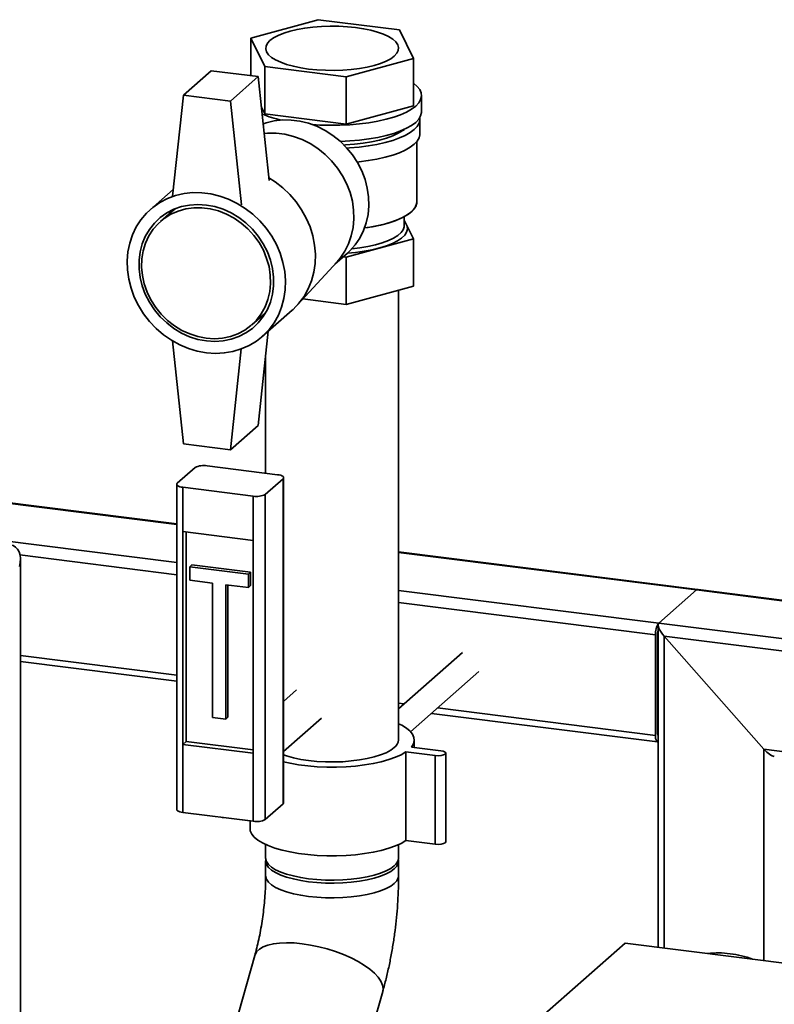
# Paper-space layout 'Blatt1' of a CAD drawing. Units: millimetres. Extents: x 0 to 5940, y 0 to 4200.
# Drawn here: x 4733 to 4934, y 1962 to 2224 of the extents above; entities that cross this region are included whole.
import ezdxf

# ---------------------------------------------------------------- set-up
doc = ezdxf.new("R2010")
doc.units = ezdxf.units.MM
doc.header["$LTSCALE"] = 10

psp = doc.layouts.new('Blatt1')

# ---------------------------------------------------------------- linework, layer by layer
at = {"color": 7, "linetype": 'Continuous', "lineweight": 35}
for p, q in [((4794.39, 2218.63), (4812.26, 2223.51)), ((4812.26, 2223.51), (4833.86, 2220.79)), ((4833.86, 2220.79), (4837.59, 2213.19)), ((4798.12, 2211.04), (4794.39, 2218.63)), ((4794.39, 2208.61), (4794.39, 2218.63)), ((4837.59, 2213.19), (4819.72, 2208.32)), ((4837.59, 2200.62), (4837.59, 2213.19)), ((4783.83, 2209.94), (4776.46, 2203.44)), ((4796.3, 2208.37), (4783.83, 2209.94)), ((4819.72, 2208.32), (4798.12, 2211.04)), ((4798.12, 2198.47), (4798.12, 2211.04)), ((4796.3, 2208.37), (4788.93, 2201.87)), ((4799.22, 2180.74), (4796.3, 2208.37)), ((4819.72, 2208.32), (4819.72, 2195.74)), ((4776.46, 2203.44), (4773.54, 2176.56)), ((4788.93, 2201.87), (4776.46, 2203.44)), ((4788.93, 2201.87), (4791.86, 2174.25)), ((4839.74, 2199.02), (4839.74, 2203.34)), ((4798.12, 2198.47), (4797.13, 2200.47)), ((4837.59, 2200.62), (4819.72, 2195.74)), ((4819.72, 2195.74), (4798.12, 2198.47)), ((4839.32, 2193.13), (4839.32, 2197.06)), ((4838.49, 2175.06), (4838.49, 2191.07)), ((4773.74, 2178.4), (4767.67, 2173.05)), ((4774.27, 2173.24), (4773.31, 2172.47)), ((4773.31, 2172.47), (4770.36, 2169.87)), ((4835.16, 2168.77), (4835.16, 2171.13)), ((4835.16, 2170.23), (4837.59, 2165.26)), ((4837.59, 2165.26), (4819.72, 2160.39)), ((4837.59, 2152.69), (4837.59, 2165.26)), ((4816.72, 2158.53), (4820.05, 2161.46)), ((4819.72, 2160.39), (4818.94, 2160.49)), ((4819.72, 2160.39), (4819.72, 2147.82)), ((4806.71, 2147.61), (4817.3, 2159.16)), ((4837.59, 2152.69), (4819.72, 2147.82)), ((4819.72, 2147.82), (4808.23, 2149.27)), ((4833.66, 2032.06), (4833.66, 2151.62)), ((4794.62, 2142.37), (4797.56, 2144.97)), ((4797.43, 2139.3), (4805.39, 2146.31)), ((4797.56, 2144.97), (4798.45, 2145.82)), ((4799.02, 2140.7), (4796.3, 2115.66)), ((4776.46, 2110.73), (4773.56, 2138.12)), ((4788.93, 2109.16), (4791.85, 2135.97)), ((4798.32, 2134.28), (4798.32, 2102.95)), ((4796.3, 2115.66), (4788.93, 2109.16)), ((4776.46, 2110.73), (4788.93, 2109.16)), ((4801.48, 2102.55), (4782.77, 2104.91)), ((4774.83, 2100.26), (4779.55, 2104.42)), ((4774.67, 2099.97), (4774.67, 2013.54)), ((4798.22, 2097.32), (4802.93, 2101.47)), ((4802.93, 2015.05), (4802.93, 2101.47)), ((4803.1, 2015.35), (4803.1, 2101.77)), ((4714.04, 2096.94), (4774.67, 2089.31)), ((4774.67, 2089.47), (4714.18, 2097.09)), ((4795, 2096.83), (4776.29, 2099.19)), ((4776.29, 2099.19), (4776.29, 2087.4)), ((4795, 2085.05), (4795, 2096.83)), ((4798.22, 2097.32), (4798.22, 2010.89)), ((4698.82, 2088.77), (4774.67, 2079.21)), ((4776.29, 2087.4), (4795, 2085.05)), ((4776.29, 2087.4), (4776.29, 2030.84)), ((4777.17, 2087.29), (4777.17, 2031.62)), ((4795, 2085.05), (4795, 2028.48)), ((4733.01, 2081.21), (4774.67, 2075.96)), ((4913.14, 2072.02), (4833.66, 2082.04)), ((4833.66, 2081.87), (4912.83, 2071.9)), ((4733.13, 1613.73), (4733.13, 2080.05)), ((4778.14, 2078.04), (4778.73, 2078.56)), ((4794.32, 2076.6), (4778.73, 2078.56)), ((4793.73, 2076.08), (4778.14, 2078.04)), ((4778.14, 2078.04), (4778.14, 2074.5)), ((4793.73, 2076.08), (4794.32, 2076.6)), ((4793.73, 2072.54), (4793.73, 2076.08)), ((4794.32, 2073.06), (4794.32, 2076.6)), ((4778.14, 2074.5), (4784.18, 2073.74)), ((4784.18, 2073.74), (4784.18, 2037.99)), ((4787.69, 2073.3), (4793.73, 2072.54)), ((4787.69, 2037.55), (4787.69, 2073.3)), ((4788.28, 2038.07), (4788.28, 2073.23)), ((4793.73, 2072.54), (4794.32, 2073.06)), ((4833.66, 2071.78), (4902.81, 2063.06)), ((4902.81, 2063.06), (4912.83, 2071.9)), ((4912.83, 2071.9), (4995.73, 2061.45)), ((4995.69, 2061.62), (4913.29, 2072)), ((4833.66, 2068.53), (4901.93, 2059.93)), ((4902.81, 2063.06), (5010.34, 2049.52)), ((4902.52, 2033.74), (4902.52, 2060.45)), ((4902.65, 2062.62), (4902.65, 1976.93)), ((4901.93, 2033.22), (4901.93, 2059.93)), ((4930.77, 2029.58), (4904.27, 2059.63)), ((4904.27, 1976.72), (4904.27, 2059.63)), ((4904.27, 2059.63), (5010.34, 2046.27)), ((4850.61, 2055.26), (4833.66, 2040.3)), ((4733.13, 2054.48), (4774.67, 2049.25)), ((4733.13, 2052.85), (4774.67, 2047.62)), ((4836.84, 2034.22), (4855.02, 2050.26)), ((4806.56, 2045.35), (4803.1, 2042.29)), ((4902.52, 2044.43), (4902.65, 2044.41)), ((4833.66, 2041.82), (4835.16, 2041.63)), ((4902.52, 2043.34), (4902.65, 2043.33)), ((4843.98, 2040.52), (4901.93, 2033.22)), ((4784.18, 2037.99), (4787.69, 2037.55)), ((4787.69, 2037.55), (4788.28, 2038.07)), ((4803.1, 2028.95), (4813.18, 2037.85)), ((4842.36, 2039.09), (4902.5, 2031.51)), ((4777.17, 2031.62), (4776.29, 2030.84)), ((4777.17, 2031.62), (4795, 2029.37)), ((4837.82, 2030.06), (4837.82, 2032.06)), ((4902.62, 2033.23), (4902.65, 2033.23)), ((4776.29, 2030.84), (4776.29, 2012.77)), ((4776.29, 2030.84), (4795, 2028.48)), ((4843.38, 2027.87), (4835.58, 2028.85)), ((4835.58, 2005.28), (4835.58, 2028.85)), ((4837.06, 2030.15), (4844.85, 2029.17)), ((4930.77, 1973.38), (4930.77, 2029.58)), ((4930.77, 2029.58), (5011.17, 2019.45)), ((4795, 2010.41), (4795, 2028.48)), ((4843.38, 2004.3), (4843.38, 2027.87)), ((4846.2, 2004.95), (4846.2, 2028.52)), ((4798.22, 2010.89), (4802.93, 2015.05)), ((4776.29, 2012.77), (4795, 2010.41)), ((4787.13, 2011.39), (4786.8, 2011.44)), ((4787.13, 2011.39), (4787.13, 2011.4)), ((4794.16, 2010.5), (4787.13, 2011.39)), ((4794.16, 2010.51), (4794.16, 2008.49)), ((4843.38, 2004.3), (4835.58, 2005.28)), ((4798.32, 2004.22), (4798.32, 2000.64)), ((4833.66, 2000.64), (4833.66, 2004.22)), ((4798.32, 1999.85), (4798.32, 1995.92)), ((4833.66, 1995.92), (4833.66, 1999.85)), ((4869.52, 1956.55), (4893.88, 1978.03)), ((4893.88, 1978.03), (4967.7, 1968.73)), ((4795.44, 1974.76), (4775.44, 1903.79)), ((4821.05, 1935.36), (4829.45, 1965.17))]:
    psp.add_line(p, q, dxfattribs=at)
at = {"color": 7, "linetype": 'Continuous', "lineweight": 35, "flags": 128}
for points in [[(4799.46, 2217.99), (4798.79, 2217.26), (4798.41, 2216.5), (4798.33, 2215.73), (4798.56, 2214.96), (4799.08, 2214.21), (4799.89, 2213.49), (4800.97, 2212.81), (4802.32, 2212.18), (4803.9, 2211.62), (4805.68, 2211.13), (4807.64, 2210.72), (4809.74, 2210.4), (4811.95, 2210.18), (4814.23, 2210.05), (4816.54, 2210.03), (4818.84, 2210.1), (4821.09, 2210.27), (4823.26, 2210.54), (4825.3, 2210.91), (4827.18, 2211.35), (4828.87, 2211.88), (4830.34, 2212.48), (4831.56, 2213.13), (4832.52, 2213.83), (4833.19, 2214.57), (4833.57, 2215.33), (4833.65, 2216.1), (4833.42, 2216.86), (4832.9, 2217.61), (4832.09, 2218.34), (4831.01, 2219.02), (4829.66, 2219.64), (4828.08, 2220.2), (4826.3, 2220.69), (4824.34, 2221.1), (4822.24, 2221.42), (4820.03, 2221.65), (4817.75, 2221.77), (4815.44, 2221.8), (4813.14, 2221.72), (4810.88, 2221.55), (4808.72, 2221.28), (4806.68, 2220.92), (4804.8, 2220.47), (4803.11, 2219.94), (4801.64, 2219.35), (4800.42, 2218.7), (4799.46, 2217.99)], [(4837.59, 2206.63), (4837.64, 2206.6), (4838.59, 2205.77), (4839.27, 2204.91), (4839.65, 2204.03), (4839.73, 2203.15), (4839.52, 2202.26), (4839.01, 2201.39), (4838.21, 2200.54), (4837.13, 2199.73), (4835.78, 2198.96), (4834.19, 2198.25), (4832.36, 2197.61), (4830.33, 2197.03), (4828.12, 2196.54), (4825.76, 2196.13), (4823.28, 2195.81), (4820.7, 2195.58), (4818.06, 2195.46), (4815.4, 2195.43), (4812.75, 2195.5), (4810.82, 2195.61)], [(4839.74, 2199.02), (4839.73, 2198.82), (4839.52, 2197.94), (4839.01, 2197.07), (4838.21, 2196.22), (4837.13, 2195.41), (4835.78, 2194.64), (4834.19, 2193.93), (4832.36, 2193.29), (4830.33, 2192.71), (4828.12, 2192.21), (4825.76, 2191.8), (4823.28, 2191.49), (4820.7, 2191.26), (4818.18, 2191.14)], [(4820.05, 2161.46), (4820.65, 2162.02), (4822.1, 2163.64), (4823.33, 2165.46), (4824.33, 2167.43), (4825.07, 2169.54), (4825.54, 2171.76), (4825.75, 2174.05), (4825.68, 2176.39), (4825.34, 2178.73), (4824.73, 2181.05), (4823.86, 2183.32), (4822.75, 2185.5), (4821.4, 2187.56), (4819.84, 2189.47), (4818.09, 2191.21), (4816.18, 2192.75), (4814.12, 2194.07), (4811.96, 2195.16), (4809.71, 2195.99), (4807.42, 2196.55), (4805.11, 2196.84), (4802.82, 2196.86), (4800.58, 2196.59), (4798.41, 2196.05), (4797.58, 2195.77)], [(4839.29, 2197.48), (4839.32, 2196.86), (4839.1, 2195.99), (4838.6, 2195.14), (4837.82, 2194.31), (4836.76, 2193.51), (4835.43, 2192.76), (4833.87, 2192.06), (4832.08, 2191.42), (4830.08, 2190.86), (4827.91, 2190.37), (4825.59, 2189.97), (4823.15, 2189.65), (4820.62, 2189.43), (4819.92, 2189.39)], [(4819.16, 2190.19), (4819.56, 2190.21), (4821.96, 2190.4), (4824.28, 2190.69), (4826.48, 2191.06), (4828.54, 2191.51), (4830.42, 2192.05), (4832.09, 2192.65), (4833.54, 2193.32), (4834.75, 2194.03), (4835.19, 2194.36)], [(4817.3, 2159.16), (4818.12, 2160.14), (4819.36, 2161.95), (4820.35, 2163.92), (4821.09, 2166.04), (4821.56, 2168.25), (4821.77, 2170.55), (4821.7, 2172.88), (4821.36, 2175.22), (4820.75, 2177.55), (4819.88, 2179.81), (4818.77, 2181.99), (4817.42, 2184.05), (4815.86, 2185.96), (4814.11, 2187.7), (4812.2, 2189.25), (4810.15, 2190.57), (4807.98, 2191.65), (4805.74, 2192.48), (4803.44, 2193.04), (4801.14, 2193.33), (4798.84, 2193.35), (4797.9, 2193.27)], [(4797.9, 2193.27), (4798.84, 2193.35), (4801.14, 2193.33), (4803.44, 2193.04), (4805.74, 2192.48), (4807.98, 2191.65), (4810.15, 2190.57), (4812.2, 2189.25), (4814.11, 2187.7), (4815.86, 2185.96), (4817.42, 2184.05), (4818.77, 2181.99), (4819.88, 2179.81), (4820.75, 2177.55), (4821.36, 2175.22), (4821.7, 2172.88), (4821.77, 2170.55), (4821.56, 2168.25), (4821.09, 2166.04), (4820.35, 2163.92), (4819.36, 2161.95), (4818.12, 2160.14), (4817.3, 2159.16)], [(4839.32, 2193.13), (4839.32, 2192.94), (4839.1, 2192.07), (4838.6, 2191.21), (4837.82, 2190.38), (4836.76, 2189.58), (4835.43, 2188.83), (4833.87, 2188.13), (4832.08, 2187.49), (4830.08, 2186.93), (4827.91, 2186.44), (4825.59, 2186.04), (4823.15, 2185.73), (4822.64, 2185.67)], [(4805.39, 2146.31), (4805.6, 2146.5), (4807.17, 2148.13), (4808.53, 2149.96), (4809.65, 2151.96), (4810.52, 2154.11), (4811.13, 2156.38), (4811.47, 2158.73), (4811.54, 2161.14), (4811.34, 2163.58), (4810.86, 2166.02), (4810.12, 2168.41), (4809.12, 2170.74), (4807.88, 2172.97), (4806.41, 2175.08), (4804.74, 2177.02), (4802.88, 2178.79), (4800.85, 2180.36), (4799.15, 2181.44)], [(4799.15, 2181.44), (4800.85, 2180.36), (4802.88, 2178.79), (4804.74, 2177.02), (4806.41, 2175.08), (4807.88, 2172.97), (4809.12, 2170.74), (4810.12, 2168.41), (4810.86, 2166.02), (4811.34, 2163.58), (4811.54, 2161.14), (4811.47, 2158.73), (4811.13, 2156.38), (4810.52, 2154.11), (4809.65, 2151.96), (4808.53, 2149.96), (4807.17, 2148.13), (4805.6, 2146.5), (4805.39, 2146.31)], [(4782.55, 2134.96), (4780.15, 2135.4), (4777.78, 2136.11), (4775.48, 2137.08), (4773.26, 2138.31), (4771.17, 2139.76), (4769.23, 2141.43), (4767.46, 2143.29), (4765.88, 2145.32), (4764.53, 2147.49), (4763.4, 2149.77), (4762.53, 2152.14), (4761.92, 2154.56), (4761.58, 2157), (4761.51, 2159.43), (4761.72, 2161.82), (4762.19, 2164.13), (4762.94, 2166.34), (4763.94, 2168.42), (4765.18, 2170.33), (4766.64, 2172.07), (4768.32, 2173.59), (4770.18, 2174.89), (4772.2, 2175.95), (4774.36, 2176.74), (4776.62, 2177.27), (4778.96, 2177.53), (4781.35, 2177.5), (4783.75, 2177.2), (4786.14, 2176.62), (4788.48, 2175.78), (4790.74, 2174.68), (4792.9, 2173.34), (4794.92, 2171.78), (4796.78, 2170.01), (4798.46, 2168.06), (4799.92, 2165.96), (4801.16, 2163.73), (4802.16, 2161.4), (4802.9, 2159), (4803.38, 2156.57), (4803.59, 2154.13), (4803.52, 2151.72), (4803.18, 2149.36), (4802.57, 2147.1), (4801.69, 2144.95), (4800.57, 2142.95), (4799.22, 2141.12), (4797.64, 2139.49), (4795.87, 2138.07), (4793.93, 2136.89), (4791.84, 2135.97), (4789.62, 2135.3), (4787.32, 2134.91), (4784.95, 2134.8), (4782.55, 2134.96)], [(4782.55, 2138.1), (4780.3, 2138.53), (4778.09, 2139.23), (4775.95, 2140.2), (4773.91, 2141.43), (4772.01, 2142.88), (4770.28, 2144.55), (4768.74, 2146.39), (4767.41, 2148.4), (4766.33, 2150.52), (4765.5, 2152.74), (4764.94, 2155.01), (4764.66, 2157.29), (4764.66, 2159.56), (4764.94, 2161.78), (4765.5, 2163.9), (4766.33, 2165.91), (4767.41, 2167.76), (4768.74, 2169.43), (4770.28, 2170.89), (4772.01, 2172.12), (4773.91, 2173.1), (4775.95, 2173.81), (4778.09, 2174.24), (4780.3, 2174.38), (4782.55, 2174.24), (4784.8, 2173.82), (4787.01, 2173.11), (4789.15, 2172.14), (4791.19, 2170.92), (4793.09, 2169.46), (4794.82, 2167.8), (4796.36, 2165.95), (4797.69, 2163.95), (4798.77, 2161.82), (4799.6, 2159.61), (4800.16, 2157.34), (4800.44, 2155.05), (4800.44, 2152.78), (4800.16, 2150.57), (4799.6, 2148.44), (4798.77, 2146.43), (4797.69, 2144.58), (4796.36, 2142.91), (4794.82, 2141.45), (4793.09, 2140.23), (4791.19, 2139.25), (4789.15, 2138.54), (4787.01, 2138.11), (4784.8, 2137.96), (4782.55, 2138.1)], [(4782.49, 2138.84), (4784.68, 2138.7), (4786.84, 2138.85), (4788.93, 2139.29), (4790.91, 2140), (4792.75, 2140.98), (4794.42, 2142.2), (4795.9, 2143.65), (4797.16, 2145.31), (4798.17, 2147.15), (4798.93, 2149.13), (4799.42, 2151.23), (4799.63, 2153.41), (4799.56, 2155.63), (4799.21, 2157.86), (4798.58, 2160.06), (4797.7, 2162.2), (4796.56, 2164.24), (4795.19, 2166.14), (4793.61, 2167.88), (4791.85, 2169.43), (4789.93, 2170.76), (4787.89, 2171.84), (4785.77, 2172.67), (4783.59, 2173.23), (4781.39, 2173.51), (4779.21, 2173.5), (4777.09, 2173.21), (4775.05, 2172.63), (4773.14, 2171.79), (4771.37, 2170.68), (4769.8, 2169.34), (4768.43, 2167.78), (4767.29, 2166.03), (4766.4, 2164.12), (4765.77, 2162.07), (4765.42, 2159.93), (4765.35, 2157.73), (4765.56, 2155.49), (4766.05, 2153.27), (4766.81, 2151.1), (4767.83, 2149.01), (4769.08, 2147.03), (4770.56, 2145.21), (4772.23, 2143.56), (4774.08, 2142.12), (4776.06, 2140.91), (4778.14, 2139.95), (4780.3, 2139.25), (4782.49, 2138.84)], [(4824.6, 2168.13), (4826.69, 2168.46), (4828.87, 2168.91), (4830.89, 2169.44), (4832.72, 2170.04), (4834.32, 2170.71), (4835.69, 2171.43), (4836.8, 2172.21), (4837.64, 2173.02), (4838.2, 2173.85), (4838.46, 2174.7), (4838.49, 2175.06)], [(4824.6, 2168.13), (4825.54, 2168.27), (4827.8, 2168.67), (4829.91, 2169.16), (4831.83, 2169.73), (4833.55, 2170.37), (4835.04, 2171.07), (4836.28, 2171.81), (4837.26, 2172.61), (4837.95, 2173.43), (4838.37, 2174.28), (4838.49, 2175.06)], [(4835.16, 2169.89), (4835.49, 2169.47), (4835.89, 2168.66), (4835.98, 2167.84), (4835.78, 2167.02), (4835.27, 2166.21), (4834.47, 2165.44), (4833.39, 2164.7), (4832.05, 2164.01), (4830.46, 2163.38), (4828.66, 2162.83), (4826.66, 2162.35), (4824.5, 2161.95), (4822.21, 2161.65), (4820.04, 2161.46)], [(4835.16, 2168.77), (4835.14, 2168.47), (4834.87, 2167.67), (4834.31, 2166.89), (4833.46, 2166.14), (4832.33, 2165.43), (4830.95, 2164.78), (4829.33, 2164.18), (4827.5, 2163.66), (4825.48, 2163.22), (4823.32, 2162.87), (4821.24, 2162.63)], [(4835.16, 2168.77), (4835.14, 2168.47), (4834.87, 2167.67), (4834.31, 2166.89), (4833.46, 2166.14), (4832.33, 2165.43), (4830.95, 2164.78), (4829.33, 2164.18), (4827.5, 2163.66), (4825.48, 2163.22), (4823.32, 2162.87), (4821.24, 2162.63)], [(4802.93, 2101.47), (4803.06, 2101.63), (4803.09, 2101.8), (4803.03, 2101.96), (4802.87, 2102.11), (4802.63, 2102.25), (4802.31, 2102.38), (4801.92, 2102.48), (4801.48, 2102.55)], [(4774.83, 2100.26), (4774.71, 2100.11), (4774.67, 2099.94), (4774.74, 2099.78), (4774.89, 2099.63), (4775.14, 2099.48), (4775.46, 2099.36), (4775.85, 2099.26), (4776.29, 2099.19)], [(4833.66, 2036.34), (4834.48, 2035.93), (4835.72, 2035.18), (4836.69, 2034.38), (4837.36, 2033.56), (4837.74, 2032.71), (4837.81, 2031.85), (4837.59, 2030.99), (4837.06, 2030.15)], [(4901.93, 2033.22), (4901.94, 2032.77), (4901.99, 2032.37), (4902.08, 2032.04), (4902.19, 2031.78), (4902.32, 2031.6), (4902.47, 2031.52), (4902.64, 2031.53), (4902.65, 2031.54)], [(4832.52, 2029.98), (4831.56, 2029.28), (4830.34, 2028.63), (4828.87, 2028.03), (4827.18, 2027.51), (4825.3, 2027.06), (4823.26, 2026.7), (4821.09, 2026.43), (4818.84, 2026.25), (4816.54, 2026.18), (4814.23, 2026.2), (4811.95, 2026.33), (4809.74, 2026.56), (4807.64, 2026.87), (4805.68, 2027.28), (4803.9, 2027.77), (4803.1, 2028.04)], [(4835.58, 2028.85), (4834.31, 2028.11), (4832.79, 2027.42), (4831.03, 2026.79), (4829.06, 2026.23), (4826.91, 2025.76), (4824.61, 2025.38), (4822.19, 2025.09), (4819.68, 2024.89), (4817.12, 2024.8), (4814.54, 2024.8), (4811.99, 2024.91), (4809.49, 2025.12), (4807.08, 2025.42), (4804.79, 2025.82), (4803.1, 2026.19)], [(4844.85, 2029.17), (4845.54, 2029.03), (4846.01, 2028.81), (4846.2, 2028.54), (4846.06, 2028.28), (4845.63, 2028.05), (4844.97, 2027.89), (4844.18, 2027.83), (4843.38, 2027.87)], [(4776.29, 2012.77), (4775.85, 2012.84), (4775.46, 2012.94), (4775.14, 2013.06), (4774.89, 2013.2), (4774.74, 2013.36), (4774.67, 2013.52), (4774.67, 2013.54)], [(4803.1, 2015.35), (4803.06, 2015.21), (4802.93, 2015.05)], [(4835.58, 2005.28), (4834.31, 2004.54), (4832.79, 2003.85), (4831.03, 2003.22), (4829.06, 2002.66), (4826.91, 2002.19), (4824.61, 2001.81), (4822.19, 2001.52), (4819.68, 2001.32), (4817.12, 2001.23), (4814.54, 2001.23), (4811.99, 2001.34), (4809.49, 2001.55), (4807.08, 2001.85), (4804.79, 2002.25), (4802.67, 2002.73), (4800.72, 2003.29), (4798.99, 2003.93), (4797.5, 2004.63), (4796.26, 2005.38), (4795.29, 2006.18), (4794.62, 2007), (4794.24, 2007.85), (4794.16, 2008.49)], [(4846.2, 2004.95), (4846.06, 2004.71), (4845.63, 2004.48), (4844.97, 2004.32), (4844.18, 2004.26), (4843.38, 2004.3)], [(4832.52, 1998.56), (4831.56, 1997.85), (4830.34, 1997.2), (4828.87, 1996.61), (4827.18, 1996.08), (4825.3, 1995.63), (4823.26, 1995.27), (4821.09, 1995), (4818.84, 1994.83), (4816.54, 1994.75), (4814.23, 1994.78), (4811.95, 1994.9), (4809.74, 1995.13), (4807.64, 1995.45), (4805.68, 1995.86), (4803.9, 1996.35), (4802.32, 1996.91), (4800.97, 1997.53), (4799.89, 1998.21), (4799.08, 1998.94), (4798.56, 1999.69), (4798.33, 2000.45), (4798.32, 2000.64)], [(4833.62, 2000.24), (4833.65, 2000.04), (4833.57, 1999.27), (4833.19, 1998.51), (4832.52, 1997.77), (4831.56, 1997.07), (4830.34, 1996.42), (4828.87, 1995.82), (4827.18, 1995.29), (4825.3, 1994.85), (4823.26, 1994.48), (4821.09, 1994.21), (4818.84, 1994.04), (4816.54, 1993.97), (4814.23, 1993.99), (4811.95, 1994.12), (4809.74, 1994.34), (4807.64, 1994.66), (4805.68, 1995.07), (4803.9, 1995.56), (4802.32, 1996.12), (4800.97, 1996.75), (4799.89, 1997.43), (4799.08, 1998.15), (4798.56, 1998.9), (4798.33, 1999.67), (4798.36, 2000.24)], [(4833.66, 1995.92), (4833.57, 1995.34), (4833.19, 1994.58), (4832.52, 1993.84), (4831.56, 1993.14), (4830.34, 1992.49), (4828.87, 1991.89), (4827.18, 1991.37), (4825.3, 1990.92), (4823.26, 1990.56), (4821.09, 1990.29), (4818.84, 1990.11), (4816.54, 1990.04), (4814.23, 1990.06), (4811.95, 1990.19), (4809.74, 1990.42), (4807.64, 1990.73), (4805.68, 1991.14), (4803.9, 1991.63), (4802.32, 1992.19), (4800.97, 1992.82), (4799.89, 1993.5), (4799.08, 1994.22), (4798.56, 1994.97), (4798.33, 1995.74), (4798.32, 1995.93)], [(4833.66, 1995.92), (4833.57, 1995.34), (4833.19, 1994.58), (4832.52, 1993.84), (4831.56, 1993.14), (4830.34, 1992.49), (4828.87, 1991.89), (4827.18, 1991.37), (4825.3, 1990.92), (4823.26, 1990.56), (4821.09, 1990.29), (4818.84, 1990.11), (4816.54, 1990.04), (4814.23, 1990.06), (4811.95, 1990.19), (4809.74, 1990.42), (4807.64, 1990.73), (4805.68, 1991.14), (4803.9, 1991.63), (4802.32, 1992.19), (4800.97, 1992.82), (4799.89, 1993.5), (4799.08, 1994.22), (4798.56, 1994.97), (4798.33, 1995.74), (4798.32, 1995.92)], [(4829.45, 1965.17), (4829.55, 1965.91), (4829.4, 1966.87), (4828.97, 1967.88), (4828.25, 1968.93), (4827.26, 1969.99), (4826.02, 1971.06), (4824.55, 1972.1), (4822.87, 1973.11), (4821.01, 1974.07), (4819, 1974.95), (4816.88, 1975.75), (4814.69, 1976.45), (4812.45, 1977.04), (4810.22, 1977.51), (4808.03, 1977.85), (4805.91, 1978.05), (4803.9, 1978.12), (4802.04, 1978.04), (4800.36, 1977.83), (4798.88, 1977.49), (4797.63, 1977.01), (4796.64, 1976.42), (4795.92, 1975.71), (4795.49, 1974.91), (4795.44, 1974.76)], [(4829.45, 1965.17), (4829.55, 1965.91), (4829.4, 1966.87), (4828.97, 1967.88), (4828.25, 1968.93), (4827.26, 1969.99), (4826.02, 1971.06), (4824.55, 1972.1), (4822.87, 1973.11), (4821.01, 1974.07), (4819, 1974.95), (4816.88, 1975.75), (4814.69, 1976.45), (4812.45, 1977.04), (4810.22, 1977.51), (4808.03, 1977.85), (4805.91, 1978.05), (4803.9, 1978.12), (4802.04, 1978.04), (4800.36, 1977.83), (4798.88, 1977.49), (4797.63, 1977.01), (4796.64, 1976.42), (4795.92, 1975.71), (4795.49, 1974.91), (4795.44, 1974.76)]]:
    psp.add_lwpolyline(points, dxfattribs=at)
at = {"color": 7, "linetype": 'Continuous', "lineweight": 35}
for centre, radius, start, end in [((4809.29, 2227.61), 31.53, 247.7366, 257.4969), ((4781.85, 2100.07), 4.92, 79.2261, 117.8883), ((4795.92, 2101.67), 4.92, 259.2261, 297.8883), ((4913.1, 2071.67), 0.356, 74.8498, 139.379), ((4906.84, 2060.24), 4.92, 144.9309, 183.5931), ((4904.74, 2060.46), 2.23, 160.076, 180.4155), ((4830.84, 2032.25), 2.82, 306.4119, 356.1402), ((4903.25, 2033.63), 0.738, 171.7449, 215.973), ((4795.92, 2015.24), 4.92, 259.2261, 297.8883), ((4830.84, 2000.83), 2.82, 306.4119, 356.1402), ((4918.5, 1949.74), 25.67, 82.6916, 96.0386), ((4918.19, 1947.24), 28.19, 70.2086, 82.703)]:
    psp.add_arc(centre, radius, start, end, dxfattribs=at)
for centre, major_axis, ratio, start_param, end_param in [((4728.96, 2078.66), (2.26, 5.01), 0.699056, 4.924405, 6.495201), ((4915.17, 2069.25), (-2.34, 2.65), 0.333333, 5.921818, 6.283185), ((4905.15, 2060.41), (-2.34, 2.65), 0.333333, 0, 1.570796), ((4931.65, 2030.36), (-2.34, 2.65), 0.333333, 1.570796, 2.780226)]:
    psp.add_ellipse(centre, major_axis=major_axis, ratio=ratio, start_param=start_param, end_param=end_param, dxfattribs=at)
for points, knots in [([(4798.32, 1995.92), (4798.32, 1995.53), (4798.32, 1994.38), (4798.25, 1992.4), (4798.1, 1989.99), (4797.87, 1987.52), (4797.56, 1985.04), (4797.18, 1982.57), (4796.74, 1980.15), (4796.24, 1977.83), (4795.79, 1976.04), (4795.52, 1975.05), (4795.44, 1974.76)], [0, 0, 0, 0, 0.058438, 0.168752, 0.280098, 0.392409, 0.505275, 0.618304, 0.731, 0.842962, 0.953781, 1, 1, 1, 1]), ([(4829.45, 1965.17), (4829.61, 1965.74), (4830.06, 1967.4), (4830.75, 1970.21), (4831.47, 1973.61), (4832.09, 1977.04), (4832.61, 1980.49), (4833.02, 1983.95), (4833.34, 1987.42), (4833.55, 1990.87), (4833.65, 1993.71), (4833.65, 1995.38), (4833.66, 1995.92)], [0, 0, 0, 0, 0.059219, 0.171964, 0.283591, 0.394386, 0.504683, 0.614781, 0.724944, 0.835378, 0.946382, 1, 1, 1, 1])]:
    psp.add_open_spline(points, degree=3, knots=knots, dxfattribs=at)

doc.saveas('drawing.dxf')
